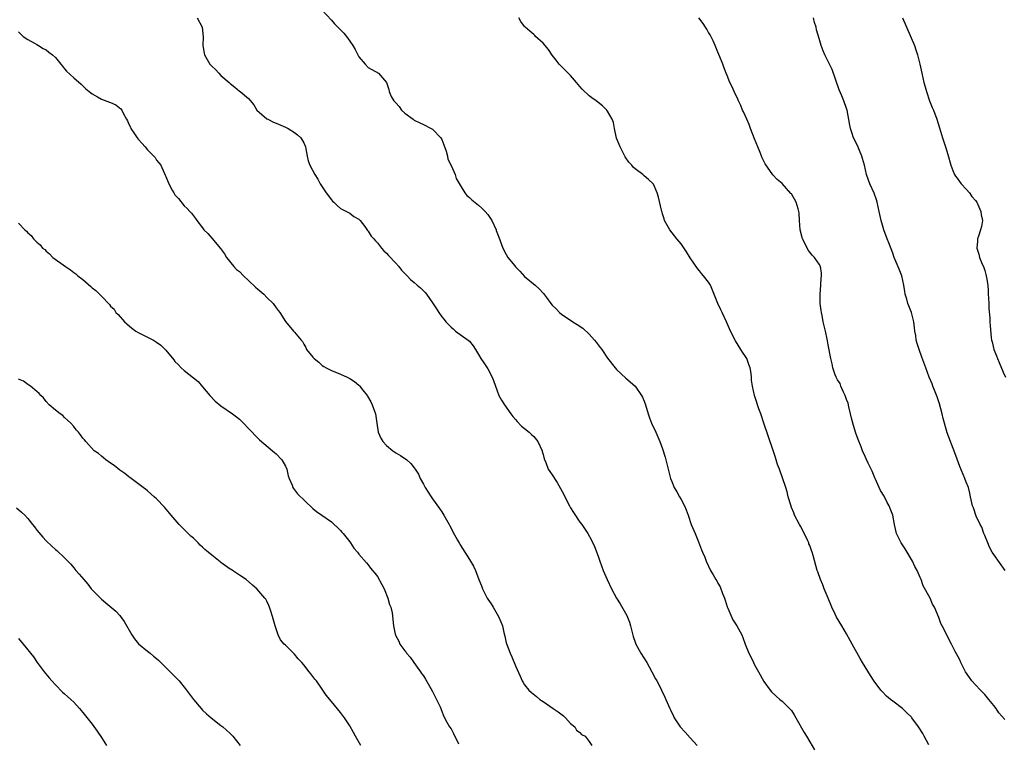
# Model space of a CAD drawing. Units: inches. Extents: x 2610000 to 2613000, y 1506000 to 1509000.
# Drawn here: x 2611593 to 2611807, y 1507193 to 1507351 of the extents above; entities that cross this region are included whole.
import ezdxf

# ---------------------------------------------------------------- set-up
doc = ezdxf.new("R2010")
doc.units = ezdxf.units.IN
doc.header["$MEASUREMENT"] = 0
doc.layers.add('LD26101506_10ft', color=113, linetype='Continuous')

msp = doc.modelspace()

# ---------------------------------------------------------------- linework, layer by layer
at = {"layer": 'LD26101506_10ft'}
for points, elevation in [([(2611658.87, 1507352.87), (2611661, 1507350.55), (2611661.7, 1507349.7), (2611663, 1507348.44), (2611663.68, 1507347.68), (2611664.26, 1507347), (2611665, 1507345.98), (2611665.65, 1507345), (2611666.15, 1507344.15), (2611666.74, 1507343), (2611667, 1507342.54), (2611668.33, 1507341), (2611669, 1507340.27), (2611671.21, 1507339), (2611672.99, 1507337), (2611673.46, 1507335.46), (2611673.55, 1507335), (2611674.02, 1507333.98), (2611674.56, 1507333), (2611674.8, 1507332.8), (2611675, 1507332.55), (2611675.74, 1507331.74), (2611676.26, 1507331), (2611677, 1507330.33), (2611678.74, 1507329), (2611679, 1507328.83), (2611680.2, 1507328.2), (2611681, 1507327.87), (2611682.7, 1507327), (2611683, 1507326.82), (2611684.77, 1507325), (2611685, 1507324.59), (2611685.45, 1507323.45), (2611685.94, 1507322.06), (2611686.21, 1507321), (2611686.33, 1507320.33), (2611687.02, 1507318.98), (2611687.87, 1507317), (2611688.15, 1507316.15), (2611689, 1507314.71), (2611689.99, 1507313), (2611690.46, 1507312.46), (2611691, 1507312.02), (2611691.51, 1507311.51), (2611693, 1507310.34), (2611693.71, 1507309.71), (2611694.45, 1507309), (2611695, 1507308.31), (2611695.9, 1507307), (2611696.81, 1507305), (2611696.85, 1507304.85), (2611697.36, 1507303.36), (2611698.23, 1507301), (2611699, 1507299.62), (2611699.37, 1507299), (2611700.84, 1507297.16), (2611701, 1507296.97), (2611701.99, 1507295.99), (2611703, 1507294.88), (2611705.28, 1507293), (2611706.19, 1507292.19), (2611707.12, 1507291.12), (2611707.75, 1507290.25), (2611708.7, 1507289), (2611709, 1507288.65), (2611709.83, 1507287.83), (2611710.58, 1507287), (2611711, 1507286.64), (2611713.47, 1507285), (2611714.45, 1507284.45), (2611715.62, 1507283.62), (2611717, 1507282.34), (2611718.22, 1507281), (2611718.57, 1507280.57), (2611719, 1507279.97), (2611719.43, 1507279.43), (2611719.75, 1507279), (2611721, 1507277.11), (2611722.67, 1507275), (2611723, 1507274.63), (2611725, 1507272.75), (2611725.97, 1507271.97), (2611727.04, 1507271), (2611728.43, 1507269), (2611728.63, 1507268.63), (2611729, 1507267.8), (2611729.27, 1507267), (2611729.86, 1507265), (2611730.13, 1507264.13), (2611730.58, 1507263), (2611731.52, 1507261), (2611732.41, 1507259), (2611733, 1507257.41), (2611733.57, 1507255.57), (2611734.74, 1507251), (2611735, 1507250.3), (2611735.54, 1507249), (2611736.09, 1507248.09), (2611736.67, 1507247), (2611737, 1507246.43), (2611737.74, 1507245), (2611738.15, 1507244.15), (2611738.52, 1507243), (2611739.23, 1507241), (2611740.04, 1507239), (2611740.82, 1507237.18), (2611741.47, 1507235.47), (2611741.69, 1507235), (2611742.15, 1507233.85), (2611742.47, 1507233), (2611743.41, 1507231), (2611743.95, 1507230.05), (2611744.58, 1507229), (2611744.75, 1507228.75), (2611745, 1507228.26), (2611745.47, 1507227.47), (2611746.04, 1507225.96), (2611746.44, 1507225), (2611746.56, 1507224.56), (2611747.06, 1507223.06), (2611747.18, 1507222.82), (2611748.27, 1507220.27), (2611749.15, 1507219), (2611750.23, 1507217), (2611750.46, 1507216.46), (2611750.95, 1507215), (2611751.74, 1507213), (2611752.2, 1507212.2), (2611752.72, 1507211), (2611753, 1507210.47), (2611753.85, 1507209), (2611755, 1507206.85), (2611756.35, 1507205), (2611756.64, 1507204.64), (2611757.66, 1507203.66), (2611758.49, 1507203), (2611759, 1507202.62), (2611760.81, 1507200.81), (2611761, 1507200.57), (2611761.61, 1507199.61), (2611761.98, 1507199), (2611763.79, 1507195.79), (2611764.25, 1507195), (2611765, 1507193.8), (2611766.04, 1507192.04)], 7960), ([(2611631.8, 1507351), (2611632.91, 1507349), (2611633.1, 1507346.9), (2611633.08, 1507345), (2611633.36, 1507343.36), (2611633.45, 1507343), (2611634.58, 1507341), (2611635, 1507340.53), (2611635.79, 1507339.79), (2611636.51, 1507339), (2611637, 1507338.5), (2611638.77, 1507337), (2611639, 1507336.76), (2611639.98, 1507335.98), (2611641, 1507335.13), (2611641.2, 1507335), (2611643, 1507333.5), (2611644.14, 1507332.14), (2611644.82, 1507331), (2611647, 1507329.1), (2611647.15, 1507329), (2611648.4, 1507328.4), (2611649, 1507328.17), (2611651, 1507327.29), (2611651.61, 1507327), (2611653, 1507326.14), (2611653.64, 1507325.64), (2611654.36, 1507325), (2611654.6, 1507324.6), (2611655, 1507323.85), (2611655.34, 1507323), (2611655.45, 1507322.55), (2611655.72, 1507321), (2611655.95, 1507319.95), (2611656.33, 1507319), (2611657.4, 1507317), (2611658.02, 1507316.02), (2611658.58, 1507315), (2611659, 1507314.3), (2611659.87, 1507313), (2611661, 1507311.48), (2611661.23, 1507311.23), (2611661.5, 1507311), (2611662.25, 1507310.25), (2611663, 1507309.6), (2611664.27, 1507309), (2611664.73, 1507308.73), (2611665, 1507308.61), (2611665.89, 1507307.89), (2611667, 1507307.32), (2611667.14, 1507307.14), (2611667.29, 1507307), (2611668.26, 1507305.74), (2611668.86, 1507304.86), (2611669, 1507304.7), (2611669.62, 1507303.62), (2611670.23, 1507303), (2611670.57, 1507302.57), (2611671, 1507302.13), (2611671.91, 1507301), (2611672.42, 1507300.42), (2611673, 1507299.88), (2611673.39, 1507299.39), (2611675, 1507297.75), (2611675.69, 1507297), (2611676.25, 1507296.25), (2611677.23, 1507295.23), (2611677.5, 1507295), (2611678.19, 1507294.19), (2611679, 1507293.51), (2611679.65, 1507293), (2611680.36, 1507292.36), (2611681.38, 1507291.38), (2611681.67, 1507291), (2611683, 1507289.14), (2611683.85, 1507287.85), (2611684.36, 1507287), (2611685, 1507286.11), (2611685.51, 1507285.51), (2611685.88, 1507285), (2611686.45, 1507284.45), (2611687, 1507283.85), (2611687.45, 1507283.45), (2611688.01, 1507283), (2611689, 1507282.25), (2611690.76, 1507281), (2611691, 1507280.78), (2611691.81, 1507279.81), (2611692.36, 1507279), (2611693, 1507277.92), (2611693.51, 1507277), (2611694.11, 1507276.11), (2611695, 1507274.76), (2611695.93, 1507273), (2611696.23, 1507272.23), (2611697, 1507269.98), (2611697.43, 1507269), (2611697.97, 1507267.97), (2611698.6, 1507267), (2611700.03, 1507265), (2611700.46, 1507264.46), (2611701, 1507263.8), (2611701.35, 1507263.35), (2611702.32, 1507262.32), (2611703, 1507261.83), (2611704.01, 1507261), (2611704.52, 1507260.52), (2611705, 1507260.11), (2611705.88, 1507259), (2611706.79, 1507257), (2611706.82, 1507256.82), (2611707, 1507256.17), (2611707.22, 1507255.22), (2611707.58, 1507254.42), (2611708.15, 1507253), (2611708.49, 1507252.49), (2611709, 1507251.8), (2611709.31, 1507251.31), (2611709.48, 1507251), (2611710.1, 1507250.1), (2611710.83, 1507248.83), (2611711.52, 1507247.52), (2611711.75, 1507247), (2611712.75, 1507245), (2611713, 1507244.57), (2611713.6, 1507243.6), (2611715, 1507241.5), (2611715.41, 1507241), (2611716.77, 1507239), (2611717.56, 1507237.56), (2611718.2, 1507236.2), (2611719, 1507234.08), (2611719.37, 1507233), (2611720.09, 1507231), (2611720.97, 1507229), (2611721.87, 1507227), (2611722.95, 1507225), (2611723.74, 1507223.74), (2611725.21, 1507221.21), (2611725.77, 1507219.77), (2611726.01, 1507219), (2611726.62, 1507216.62), (2611727, 1507215.45), (2611727.16, 1507215), (2611728.28, 1507213), (2611729.55, 1507211), (2611730.06, 1507210.06), (2611730.67, 1507209), (2611731.44, 1507207.44), (2611731.72, 1507207), (2611732.53, 1507205.47), (2611732.76, 1507205), (2611733.46, 1507203.46), (2611733.72, 1507203), (2611734.56, 1507201), (2611734.72, 1507200.72), (2611735.34, 1507199.34), (2611735.48, 1507199), (2611736.83, 1507197), (2611737.9, 1507195.9), (2611739, 1507194.64), (2611740.54, 1507193)], 7970), ([(2611790.85, 1507193.15), (2611789.85, 1507195), (2611789.57, 1507195.57), (2611788.78, 1507196.78), (2611788.6, 1507197), (2611787.18, 1507199), (2611787.1, 1507199.1), (2611786.1, 1507200.1), (2611785.15, 1507201), (2611783, 1507202.62), (2611782.51, 1507203), (2611781.68, 1507203.68), (2611780.68, 1507204.68), (2611780.41, 1507205), (2611779, 1507206.92), (2611778.18, 1507208.18), (2611777, 1507210.04), (2611776.45, 1507211), (2611775.9, 1507211.9), (2611774.18, 1507215), (2611773.78, 1507215.78), (2611773, 1507217.21), (2611771.93, 1507219), (2611770.82, 1507220.82), (2611770.52, 1507221.48), (2611769.8, 1507223), (2611768.98, 1507225), (2611768.14, 1507227), (2611767.85, 1507227.85), (2611767.28, 1507229), (2611766.7, 1507230.7), (2611766.57, 1507231), (2611765.73, 1507234.27), (2611765.51, 1507235), (2611765.36, 1507235.36), (2611765, 1507236.41), (2611764.81, 1507236.81), (2611764.76, 1507237), (2611764.56, 1507237.44), (2611763.56, 1507239.56), (2611763, 1507240.61), (2611762.76, 1507241), (2611761.68, 1507243), (2611761.5, 1507243.5), (2611761, 1507244.68), (2611760.83, 1507245.17), (2611760.32, 1507247), (2611760.05, 1507248.05), (2611759.75, 1507249), (2611758.37, 1507253), (2611758, 1507254), (2611757.68, 1507255), (2611757.5, 1507255.5), (2611757, 1507257.04), (2611756, 1507260), (2611755.02, 1507263.02), (2611754.33, 1507265), (2611753.91, 1507266.09), (2611753.6, 1507267), (2611753.47, 1507267.47), (2611752.94, 1507269), (2611752.53, 1507271), (2611752.35, 1507272.35), (2611752.31, 1507273), (2611752.23, 1507273.77), (2611751.99, 1507275), (2611751.71, 1507275.71), (2611751.27, 1507277), (2611751, 1507277.48), (2611750.39, 1507278.39), (2611750.03, 1507279), (2611748.84, 1507280.84), (2611747.75, 1507283), (2611746.89, 1507285), (2611745.94, 1507287), (2611745.62, 1507287.62), (2611745.03, 1507289), (2611743.87, 1507291.87), (2611743.37, 1507293), (2611743, 1507293.62), (2611741.91, 1507295), (2611741.47, 1507295.47), (2611741, 1507296.07), (2611740.56, 1507296.56), (2611739, 1507298.91), (2611738.18, 1507300.18), (2611737, 1507301.94), (2611736.1, 1507303), (2611734.53, 1507305), (2611733.44, 1507307), (2611733.35, 1507307.35), (2611733, 1507308.44), (2611732.88, 1507308.88), (2611732.82, 1507309), (2611732.72, 1507309.28), (2611732.1, 1507312.1), (2611731.78, 1507313), (2611731, 1507314.88), (2611730.93, 1507315), (2611729.94, 1507315.94), (2611729, 1507316.71), (2611728.69, 1507317), (2611727, 1507318.21), (2611726.59, 1507318.59), (2611726.28, 1507319), (2611725.66, 1507319.66), (2611724.86, 1507320.86), (2611723.75, 1507323), (2611723.53, 1507323.53), (2611723, 1507324.93), (2611722.55, 1507327), (2611722.31, 1507328.31), (2611722, 1507329), (2611721, 1507330.79), (2611720.84, 1507331), (2611719.91, 1507331.91), (2611718.55, 1507333), (2611717.64, 1507333.64), (2611717, 1507334.11), (2611715.53, 1507335.53), (2611715, 1507336.11), (2611714.27, 1507337), (2611713, 1507338.5), (2611711.77, 1507339.77), (2611711, 1507340.44), (2611710.74, 1507340.74), (2611710.54, 1507341), (2611709.83, 1507341.83), (2611709, 1507342.91), (2611708.16, 1507344.16), (2611707, 1507345.53), (2611705.39, 1507347), (2611705.21, 1507347.21), (2611705, 1507347.42), (2611704.13, 1507348.13), (2611703.12, 1507349), (2611703, 1507349.18), (2611702.21, 1507350.21), (2611701.74, 1507351)], 7950), ([(2611807.35, 1507198.65), (2611806.08, 1507200.08), (2611805.47, 1507201), (2611805, 1507201.63), (2611803.87, 1507203), (2611803, 1507204.04), (2611802.06, 1507205), (2611801, 1507206.18), (2611800.23, 1507207), (2611799.73, 1507207.73), (2611798.84, 1507209), (2611797.8, 1507211), (2611797.57, 1507211.57), (2611796.89, 1507212.89), (2611796.61, 1507213.39), (2611795.79, 1507215), (2611795.49, 1507215.49), (2611794.55, 1507217.45), (2611793.76, 1507219), (2611793.48, 1507219.48), (2611793, 1507220.81), (2611792.08, 1507223), (2611791.68, 1507223.68), (2611791.14, 1507225), (2611789.65, 1507227.65), (2611789.17, 1507229), (2611789, 1507229.45), (2611788.34, 1507231), (2611787.85, 1507231.86), (2611787.34, 1507233), (2611785.71, 1507235.71), (2611784.83, 1507237), (2611783.84, 1507239), (2611783.7, 1507239.7), (2611783.38, 1507241), (2611783, 1507243.03), (2611782.42, 1507244.42), (2611782.21, 1507245), (2611781.78, 1507245.78), (2611781.13, 1507247.13), (2611780.39, 1507248.39), (2611779.19, 1507251), (2611779.15, 1507251.15), (2611778.56, 1507252.56), (2611777.68, 1507254.32), (2611777.26, 1507255.26), (2611777, 1507255.76), (2611776.45, 1507257), (2611776.12, 1507257.88), (2611775.47, 1507259.47), (2611775, 1507260.84), (2611774.48, 1507262.48), (2611774.07, 1507264.07), (2611773.86, 1507265), (2611773.47, 1507266.53), (2611773.32, 1507267.32), (2611773, 1507268.11), (2611772.77, 1507268.77), (2611772.67, 1507269), (2611772.29, 1507269.71), (2611771.73, 1507271), (2611771.57, 1507271.57), (2611771, 1507272.42), (2611770.82, 1507272.82), (2611770.7, 1507273), (2611770.49, 1507273.51), (2611770.01, 1507275), (2611769.87, 1507275.87), (2611769.56, 1507277), (2611769, 1507280.02), (2611768.87, 1507280.87), (2611768.77, 1507281.23), (2611768.39, 1507283), (2611768.1, 1507284.1), (2611767.91, 1507285), (2611767.66, 1507286.34), (2611767.5, 1507287), (2611767.43, 1507287.43), (2611767.26, 1507289), (2611767.25, 1507291), (2611767.41, 1507293), (2611767.48, 1507294.52), (2611767.56, 1507295), (2611767.56, 1507295.56), (2611767.34, 1507297), (2611767, 1507297.54), (2611766.02, 1507299), (2611765.47, 1507299.47), (2611765, 1507300.15), (2611764.6, 1507300.6), (2611763.94, 1507302.06), (2611763.43, 1507303), (2611763.32, 1507303.32), (2611762.89, 1507305), (2611762.73, 1507307), (2611762.66, 1507308.66), (2611762.63, 1507309), (2611762.45, 1507309.55), (2611762.03, 1507311), (2611761, 1507312.77), (2611760.9, 1507312.9), (2611759, 1507315.02), (2611757.92, 1507315.92), (2611756.95, 1507316.95), (2611755.31, 1507319.31), (2611754.65, 1507320.65), (2611754.21, 1507321.79), (2611753.69, 1507323), (2611753, 1507324.73), (2611752.12, 1507327), (2611751.83, 1507327.83), (2611751.29, 1507329), (2611750.6, 1507330.6), (2611750.39, 1507331), (2611749.99, 1507331.99), (2611749.46, 1507333), (2611749.34, 1507333.34), (2611748.55, 1507335), (2611748.08, 1507336.08), (2611747.64, 1507337), (2611747, 1507338.53), (2611746.83, 1507339), (2611746.31, 1507340.31), (2611746.07, 1507341), (2611745.44, 1507342.56), (2611745, 1507343.61), (2611744.45, 1507345), (2611743.95, 1507346.05), (2611743.35, 1507347.35), (2611743, 1507347.88), (2611742.59, 1507348.59), (2611742.31, 1507349), (2611741.83, 1507349.83), (2611740.85, 1507351)], 7940), ([(2611807.48, 1507231), (2611805, 1507234.43), (2611804.66, 1507235), (2611804.08, 1507236.08), (2611803.66, 1507237), (2611803, 1507238.56), (2611802.83, 1507239), (2611802.37, 1507240.37), (2611802.04, 1507241), (2611801.18, 1507242.82), (2611800.57, 1507244.57), (2611800.37, 1507245), (2611799.95, 1507247), (2611799.75, 1507247.75), (2611799.46, 1507249), (2611799, 1507250.18), (2611798.72, 1507251), (2611797.61, 1507253.61), (2611797, 1507255.17), (2611796.52, 1507256.52), (2611794.88, 1507260.88), (2611794.25, 1507263), (2611793.98, 1507263.98), (2611793.77, 1507265), (2611793.19, 1507267.19), (2611792.68, 1507268.68), (2611792.21, 1507269.79), (2611791.74, 1507271), (2611791.55, 1507271.55), (2611790.93, 1507273), (2611790.18, 1507275), (2611789.36, 1507277.36), (2611788.74, 1507279), (2611788.3, 1507280.3), (2611788.13, 1507281), (2611788, 1507282), (2611787.82, 1507283), (2611787.72, 1507283.72), (2611787.61, 1507285), (2611787.11, 1507287), (2611786.5, 1507288.5), (2611786.32, 1507289), (2611786.06, 1507289.94), (2611785.73, 1507291), (2611785.61, 1507291.61), (2611785.39, 1507293), (2611784.96, 1507295), (2611784.43, 1507296.43), (2611783.36, 1507299), (2611783, 1507299.92), (2611782.16, 1507302.16), (2611781.83, 1507303), (2611781.09, 1507305), (2611780.52, 1507307), (2611780.07, 1507309), (2611779.61, 1507311), (2611779.48, 1507311.48), (2611778.96, 1507312.96), (2611778.04, 1507315), (2611777.77, 1507315.77), (2611777.28, 1507317), (2611776.85, 1507319), (2611776.46, 1507320.46), (2611776.32, 1507321), (2611775.79, 1507322.21), (2611775.33, 1507323.33), (2611774.47, 1507325), (2611774.12, 1507326.12), (2611773.8, 1507327), (2611773.71, 1507327.71), (2611773.12, 1507331), (2611773, 1507331.36), (2611772.37, 1507333), (2611771.93, 1507334.07), (2611771.36, 1507335.36), (2611769.82, 1507339.82), (2611769, 1507341.53), (2611768.26, 1507343), (2611767.86, 1507343.86), (2611767.47, 1507345), (2611767, 1507346.56), (2611766.46, 1507348.46), (2611766.35, 1507349), (2611766.02, 1507350.02), (2611765.77, 1507351)], 7930), ([(2611785.17, 1507351), (2611787.72, 1507345), (2611788.05, 1507344.05), (2611788.41, 1507343), (2611788.9, 1507341), (2611789.31, 1507339), (2611789.76, 1507337), (2611790.04, 1507336.04), (2611790.32, 1507335), (2611791.03, 1507333), (2611791.59, 1507331.59), (2611791.84, 1507331), (2611792.59, 1507329), (2611793.17, 1507327.17), (2611793.82, 1507325), (2611794.48, 1507323), (2611795, 1507321.35), (2611795.63, 1507319), (2611796.1, 1507317.9), (2611796.44, 1507317), (2611796.65, 1507316.65), (2611797, 1507316.23), (2611797.49, 1507315.49), (2611797.87, 1507315), (2611799, 1507313.83), (2611799.67, 1507313), (2611800.24, 1507312.24), (2611801, 1507311.39), (2611801.26, 1507311), (2611801.51, 1507310.49), (2611802.19, 1507309), (2611802.26, 1507308.26), (2611802.49, 1507307), (2611802.31, 1507305.69), (2611802.12, 1507305), (2611801.63, 1507303.63), (2611801.47, 1507303), (2611801.46, 1507302.54), (2611801.28, 1507301), (2611801.73, 1507299.73), (2611801.89, 1507299), (2611802.46, 1507297.54), (2611802.71, 1507297), (2611803, 1507296.14), (2611803.27, 1507295.27), (2611803.4, 1507294.6), (2611803.66, 1507293), (2611803.73, 1507291.73), (2611803.79, 1507291), (2611803.85, 1507290.15), (2611803.89, 1507289), (2611803.91, 1507287.91), (2611804.11, 1507285.89), (2611804.11, 1507285), (2611804.16, 1507284.16), (2611804.39, 1507281.61), (2611804.5, 1507281), (2611804.63, 1507280.63), (2611804.96, 1507279), (2611805.58, 1507277.58), (2611805.76, 1507277), (2611806.15, 1507276.15), (2611807, 1507274.08), (2611807.49, 1507273)], 7920), ([(2611593, 1507347.96), (2611594.01, 1507347), (2611595, 1507346.34), (2611596.46, 1507345.54), (2611597, 1507345.23), (2611597.34, 1507345), (2611598.38, 1507344.38), (2611599, 1507344.05), (2611599.6, 1507343.6), (2611600.37, 1507343), (2611601, 1507342.4), (2611602.2, 1507341), (2611602.52, 1507340.52), (2611603, 1507339.96), (2611603.42, 1507339.42), (2611605, 1507337.98), (2611606.59, 1507336.59), (2611607, 1507336.26), (2611607.63, 1507335.63), (2611608.34, 1507335), (2611609, 1507334.49), (2611610.14, 1507333.86), (2611611, 1507333.35), (2611612.75, 1507332.75), (2611613, 1507332.61), (2611614.13, 1507332.13), (2611615.23, 1507331.23), (2611615.45, 1507331), (2611615.79, 1507330.21), (2611616.47, 1507329), (2611616.69, 1507328.69), (2611617, 1507327.93), (2611617.31, 1507327.31), (2611617.41, 1507327), (2611618.18, 1507325.82), (2611618.75, 1507325), (2611619, 1507324.68), (2611619.82, 1507323.82), (2611620.51, 1507323), (2611621, 1507322.36), (2611622.42, 1507321), (2611622.67, 1507320.67), (2611623, 1507320.14), (2611623.53, 1507319.53), (2611623.9, 1507319), (2611624.66, 1507317.34), (2611624.89, 1507316.89), (2611625, 1507316.56), (2611625.65, 1507315), (2611626.37, 1507313.63), (2611626.72, 1507313), (2611626.85, 1507312.85), (2611627, 1507312.6), (2611627.76, 1507311.76), (2611629, 1507310.19), (2611629.63, 1507309.63), (2611630.23, 1507309), (2611630.62, 1507308.62), (2611631, 1507308.03), (2611631.48, 1507307.48), (2611631.72, 1507307), (2611633, 1507305.41), (2611633.26, 1507305), (2611634.17, 1507304.17), (2611635, 1507303.16), (2611636.93, 1507300.93), (2611637.75, 1507299.75), (2611638.2, 1507299), (2611639.78, 1507297), (2611640.4, 1507296.4), (2611641, 1507295.91), (2611641.88, 1507295), (2611643, 1507293.97), (2611644.5, 1507292.5), (2611645, 1507292.07), (2611646.29, 1507291), (2611647, 1507290.32), (2611648.33, 1507289), (2611649, 1507288.07), (2611649.46, 1507287.46), (2611649.79, 1507287), (2611651, 1507285.06), (2611652.79, 1507283), (2611653, 1507282.72), (2611654.44, 1507281), (2611654.72, 1507280.72), (2611655, 1507280.17), (2611655.44, 1507279.44), (2611655.58, 1507279), (2611657, 1507277.35), (2611657.26, 1507277), (2611658.25, 1507276.25), (2611659, 1507275.55), (2611659.33, 1507275.33), (2611659.89, 1507275), (2611661, 1507274.41), (2611663, 1507273.64), (2611664.42, 1507273), (2611665, 1507272.71), (2611666.05, 1507272.05), (2611667, 1507271.23), (2611667.13, 1507271.13), (2611667.87, 1507270.13), (2611668.75, 1507269), (2611668.85, 1507268.85), (2611669.6, 1507267.6), (2611669.85, 1507267), (2611670.57, 1507265), (2611670.89, 1507263), (2611671.19, 1507261), (2611671.75, 1507259.75), (2611672.17, 1507259), (2611673, 1507258.15), (2611674.39, 1507257), (2611675, 1507256.57), (2611675.99, 1507255.99), (2611677.38, 1507255), (2611678.25, 1507254.25), (2611679, 1507253.32), (2611679.24, 1507253), (2611679.9, 1507251.9), (2611680.3, 1507251), (2611681, 1507249.72), (2611681.36, 1507249), (2611682.68, 1507247), (2611683, 1507246.57), (2611684.47, 1507244.47), (2611685, 1507243.75), (2611685.45, 1507243), (2611686.58, 1507241), (2611686.71, 1507240.71), (2611687, 1507240.19), (2611687.4, 1507239.4), (2611688.43, 1507237.57), (2611688.83, 1507236.83), (2611689, 1507236.54), (2611690.03, 1507235), (2611691, 1507233.38), (2611691.27, 1507233), (2611691.91, 1507231.91), (2611692.3, 1507231), (2611693.04, 1507229), (2611693.63, 1507227.63), (2611693.85, 1507227), (2611694.86, 1507225), (2611695, 1507224.77), (2611695.74, 1507223.74), (2611696.13, 1507223), (2611697.32, 1507221), (2611697.86, 1507219.86), (2611698.18, 1507219), (2611698.5, 1507217.5), (2611698.71, 1507216.71), (2611699, 1507215.31), (2611699.11, 1507214.89), (2611699.83, 1507213), (2611700.21, 1507212.21), (2611701, 1507210.25), (2611702.04, 1507208.04), (2611702.5, 1507207), (2611702.68, 1507206.68), (2611703, 1507206.17), (2611703.94, 1507205), (2611704.49, 1507204.49), (2611705.61, 1507203.61), (2611706.3, 1507203), (2611707, 1507202.55), (2611709.22, 1507201), (2611710.28, 1507200.28), (2611711.44, 1507199.44), (2611711.92, 1507199), (2611713, 1507197.79), (2611713.95, 1507197), (2611714.3, 1507196.3), (2611715, 1507195.77), (2611715.37, 1507195.37), (2611716.13, 1507195), (2611717, 1507193.88), (2611717.58, 1507193)], 7980), ([(2611593, 1507306.45), (2611594.39, 1507305), (2611594.71, 1507304.71), (2611595, 1507304.34), (2611595.76, 1507303.76), (2611596.28, 1507303), (2611597, 1507302.3), (2611597.73, 1507301.73), (2611598.23, 1507301), (2611598.68, 1507300.68), (2611599, 1507300.35), (2611599.76, 1507299.76), (2611600.49, 1507299), (2611603.2, 1507297), (2611604.29, 1507296.29), (2611605, 1507295.75), (2611605.42, 1507295.42), (2611605.91, 1507295), (2611607, 1507294.19), (2611608.7, 1507292.7), (2611609, 1507292.42), (2611609.82, 1507291.82), (2611610.81, 1507290.81), (2611611, 1507290.55), (2611612.74, 1507288.74), (2611613, 1507288.39), (2611613.75, 1507287.75), (2611614.18, 1507287), (2611614.62, 1507286.62), (2611616.06, 1507285), (2611616.54, 1507284.54), (2611617.62, 1507283.62), (2611618.5, 1507283), (2611619, 1507282.7), (2611621, 1507281.7), (2611622.33, 1507281), (2611622.76, 1507280.76), (2611623, 1507280.57), (2611623.96, 1507279.96), (2611625, 1507278.84), (2611626.74, 1507276.74), (2611627, 1507276.4), (2611627.73, 1507275.73), (2611628.37, 1507275), (2611629, 1507274.42), (2611632.02, 1507272.02), (2611633, 1507270.89), (2611634.59, 1507269), (2611635.77, 1507267.77), (2611637, 1507266.75), (2611639.54, 1507265), (2611640.37, 1507264.37), (2611641, 1507263.85), (2611641.45, 1507263.45), (2611641.91, 1507263), (2611643, 1507261.85), (2611643.79, 1507261), (2611644.35, 1507260.35), (2611645, 1507259.71), (2611645.34, 1507259.34), (2611648.22, 1507257), (2611648.63, 1507256.63), (2611649, 1507256.36), (2611650.22, 1507255), (2611651, 1507253.66), (2611651.31, 1507253), (2611651.58, 1507251.58), (2611651.82, 1507251), (2611652.48, 1507249.52), (2611652.63, 1507249), (2611652.78, 1507248.78), (2611653, 1507248.54), (2611653.64, 1507247.64), (2611657, 1507244.43), (2611657.77, 1507243.77), (2611658.94, 1507243), (2611661, 1507241.57), (2611661.63, 1507241), (2611662.3, 1507240.3), (2611663, 1507239.68), (2611663.29, 1507239.29), (2611663.55, 1507239), (2611665, 1507237.23), (2611665.17, 1507237), (2611665.86, 1507235.86), (2611666.66, 1507235), (2611667, 1507234.56), (2611668.62, 1507232.62), (2611669, 1507232.21), (2611669.5, 1507231.5), (2611669.94, 1507231), (2611670.42, 1507230.42), (2611671, 1507229.68), (2611671.97, 1507227.97), (2611672.44, 1507227), (2611673.29, 1507225), (2611673.63, 1507223.63), (2611673.94, 1507223), (2611674.21, 1507221.79), (2611674.47, 1507219), (2611674.87, 1507217.13), (2611674.9, 1507217), (2611675, 1507216.81), (2611675.65, 1507215.65), (2611675.9, 1507215), (2611677, 1507213.51), (2611677.23, 1507213.23), (2611677.36, 1507213), (2611678.15, 1507212.15), (2611678.92, 1507211), (2611680.37, 1507209), (2611680.62, 1507208.62), (2611681, 1507208.11), (2611681.42, 1507207.42), (2611682.65, 1507205.35), (2611683, 1507204.71), (2611683.54, 1507203.54), (2611683.86, 1507203), (2611684.64, 1507201.36), (2611684.78, 1507201), (2611684.83, 1507200.83), (2611685, 1507200.46), (2611685.39, 1507199.39), (2611686.07, 1507198.07), (2611686.68, 1507197), (2611687, 1507196.56), (2611687.56, 1507195.56), (2611688.63, 1507193.37)], 7990), ([(2611667.41, 1507193), (2611666.24, 1507195), (2611665.81, 1507195.81), (2611665, 1507197.28), (2611663.84, 1507199), (2611663, 1507200.13), (2611661, 1507202.51), (2611659.89, 1507203.89), (2611659.16, 1507205), (2611657.75, 1507207), (2611657.4, 1507207.4), (2611657, 1507207.94), (2611656.51, 1507208.51), (2611656.17, 1507209), (2611655, 1507210.52), (2611654.6, 1507211), (2611653.81, 1507211.81), (2611653, 1507212.84), (2611651, 1507214.76), (2611650.77, 1507215), (2611649.94, 1507215.94), (2611649.44, 1507217), (2611648.77, 1507219), (2611648.23, 1507221), (2611647.84, 1507222.16), (2611647.58, 1507223), (2611647.42, 1507223.42), (2611647, 1507224.31), (2611646.73, 1507224.73), (2611646.51, 1507225), (2611644.77, 1507227), (2611643.82, 1507227.82), (2611642.51, 1507229), (2611641, 1507229.96), (2611639.48, 1507231), (2611639.18, 1507231.18), (2611639, 1507231.31), (2611637.97, 1507231.97), (2611637, 1507232.75), (2611636.85, 1507232.85), (2611635, 1507234.3), (2611634.19, 1507235), (2611633.52, 1507235.53), (2611633, 1507236.08), (2611632.5, 1507236.5), (2611632.03, 1507237), (2611631, 1507237.99), (2611630.46, 1507238.46), (2611629.44, 1507239.44), (2611629, 1507239.92), (2611627.91, 1507241), (2611626.18, 1507243), (2611624.75, 1507244.75), (2611623, 1507246.59), (2611622.49, 1507247), (2611621, 1507248.31), (2611620.62, 1507248.62), (2611620.1, 1507249), (2611617.51, 1507251), (2611617.22, 1507251.22), (2611617, 1507251.35), (2611616.08, 1507252.08), (2611615, 1507252.77), (2611613.78, 1507253.78), (2611613, 1507254.27), (2611611.97, 1507255), (2611611.48, 1507255.48), (2611611, 1507255.8), (2611610.38, 1507256.38), (2611609.45, 1507257), (2611607.6, 1507259), (2611607.34, 1507259.34), (2611607, 1507259.75), (2611606.48, 1507260.48), (2611606, 1507261), (2611605.56, 1507261.56), (2611605, 1507262.29), (2611604.34, 1507263), (2611603.66, 1507263.66), (2611603, 1507264.25), (2611602.62, 1507264.62), (2611602.04, 1507265), (2611601, 1507265.79), (2611599.67, 1507267), (2611599, 1507267.72), (2611598.46, 1507268.46), (2611597.83, 1507269), (2611597.46, 1507269.46), (2611597, 1507269.88), (2611595.61, 1507271), (2611595.25, 1507271.25), (2611595, 1507271.36), (2611594.08, 1507272.08), (2611593, 1507272.54)], 8000), ([(2611592.57, 1507244.57), (2611593.67, 1507243.67), (2611594.36, 1507243), (2611595, 1507242.3), (2611596.05, 1507241), (2611596.44, 1507240.44), (2611597, 1507239.74), (2611598.25, 1507238.25), (2611599, 1507237.42), (2611600.26, 1507236.26), (2611601, 1507235.53), (2611601.31, 1507235.31), (2611603, 1507233.71), (2611604.37, 1507232.37), (2611605, 1507231.55), (2611605.27, 1507231.27), (2611605.47, 1507231), (2611606.21, 1507230.21), (2611607.17, 1507229), (2611608.03, 1507228.03), (2611608.82, 1507227), (2611609, 1507226.79), (2611610.87, 1507224.87), (2611611, 1507224.74), (2611611.98, 1507223.98), (2611614.15, 1507222.15), (2611615, 1507221.22), (2611615.18, 1507221), (2611615.94, 1507219.94), (2611617.64, 1507217), (2611618.17, 1507216.17), (2611619.06, 1507215.06), (2611621, 1507213.44), (2611621.59, 1507213), (2611622.37, 1507212.37), (2611623, 1507211.85), (2611623.46, 1507211.46), (2611623.95, 1507211), (2611625.99, 1507209), (2611627, 1507207.97), (2611627.9, 1507207), (2611629.29, 1507205.29), (2611629.51, 1507205), (2611630.13, 1507204.13), (2611631, 1507202.94), (2611632.67, 1507201), (2611633, 1507200.66), (2611633.86, 1507199.86), (2611634.84, 1507199), (2611637, 1507197.32), (2611637.37, 1507197), (2611639, 1507195.58), (2611639.58, 1507195), (2611641.19, 1507193)], 8010), ([(2611593, 1507216.2), (2611595, 1507213.79), (2611595.6, 1507213), (2611596.23, 1507212.23), (2611597.07, 1507211), (2611598.57, 1507209), (2611599.67, 1507207.68), (2611600.21, 1507207), (2611601, 1507206.12), (2611602.58, 1507204.58), (2611603, 1507204.19), (2611603.65, 1507203.65), (2611604.35, 1507203), (2611605, 1507202.38), (2611606.28, 1507201), (2611607, 1507200.16), (2611609, 1507197.59), (2611610.09, 1507196.09), (2611611, 1507194.74), (2611612.09, 1507193)], 8020)]:
    msp.add_lwpolyline(points, dxfattribs=dict(at, elevation=elevation))

doc.saveas('drawing.dxf')
